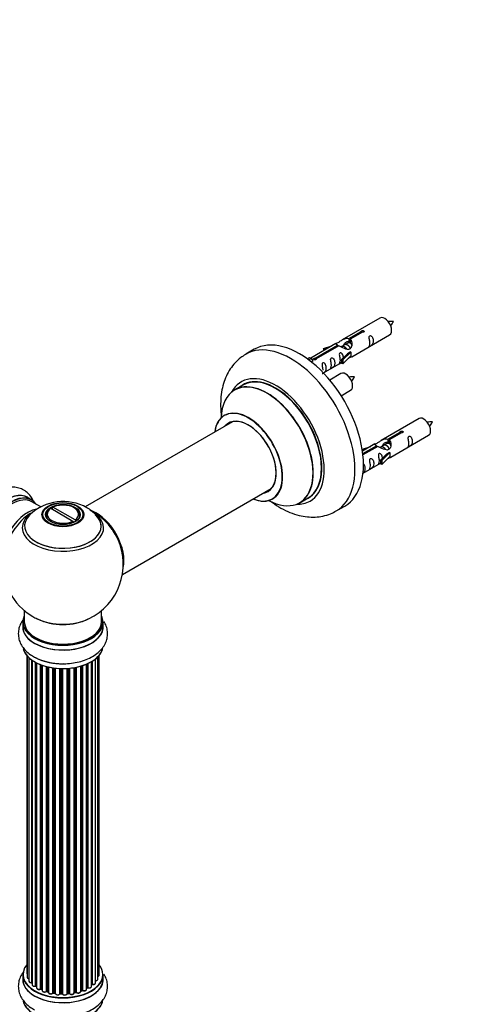
# Model space of a CAD drawing. Units: millimetres. Extents: x 0 to 1528, y 0 to 2521.
# Drawn here: x 636 to 823, y 559 to 967 of the extents above; entities that cross this region are included whole.
import ezdxf
from ezdxf import colors
from ezdxf.entities.mleader import LeaderData, LeaderLine
from ezdxf.math import Vec2, Vec3

# ---------------------------------------------------------------- set-up
doc = ezdxf.new("R2010")
doc.units = ezdxf.units.MM
doc.layers.add('DV7_Défaut', color=7, linetype='Continuous')
doc.layers.add('Défaut', color=7, linetype='Continuous')

# ---------------------------------------------------------------- blocks, each defined once
blk = doc.blocks.new('_DOT')
at = {"color": 0}
blk.add_line((0, 0), (-1, 0), dxfattribs=at)
at = {"color": 0, "const_width": 0.333}
blk.add_lwpolyline([(-0.1665, 0, 1), (0.1665, 0, 1)], format="xyb", close=True, dxfattribs=at)
blk = doc.blocks.new('SE6')
at = {"layer": 'DV7_Défaut', "color": 7, "linetype": 'Continuous'}
for p, q in [((785.67, 843.03), (769.95, 833.95)), ((772.81, 834.54), (777.89, 837.47)), ((778.4, 837.17), (773.33, 834.24)), ((777.89, 837.47), (777.89, 836.87)), ((772.28, 832.65), (771.54, 832.22)), ((772.81, 834.54), (772.81, 833.23)), ((772.81, 833.23), (773.33, 833.52)), ((773.33, 833.25), (772.81, 832.95)), ((773.33, 834.24), (773.33, 832.93)), ((773.95, 827.03), (789.67, 836.11)), ((733.57, 830.08), (730.03, 828.04)), ((767.43, 832.5), (756.95, 826.45)), ((758.76, 826.43), (768.08, 831.81)), ((768.59, 831.51), (759.28, 826.13)), ((762.21, 830.36), (765.72, 831.51)), ((762.5, 830.06), (762.21, 830.36)), ((762.21, 830.36), (762.21, 829.49)), ((764.11, 830.58), (762.5, 830.06)), ((762.5, 830.06), (762.5, 829.65)), ((768.08, 831.81), (768.08, 831.21)), ((769.74, 831.18), (769.48, 831.03)), ((771.01, 831.91), (770.27, 831.48)), ((773.53, 828.96), (770.3, 825.68)), ((773.44, 829.01), (772.15, 828.26)), ((773.44, 829.01), (773.53, 828.96)), ((773.53, 828.96), (773.53, 828.14)), ((755.47, 826.19), (756.44, 826.75)), ((756.09, 825.73), (757.15, 826.34)), ((756.44, 826.75), (757.15, 826.34)), ((757.15, 826.34), (757.89, 825.21)), ((757.89, 825.21), (757.25, 824.84)), ((758.76, 826.43), (758.76, 825.74)), ((759.28, 826.13), (759.28, 826.04)), ((762.24, 820.27), (769.78, 824.62)), ((769.78, 825.85), (772.15, 828.26)), ((770.3, 825.68), (769.78, 825.85)), ((769.78, 825.85), (769.78, 824.22)), ((773.53, 827.32), (770.3, 824.05)), ((770.3, 825.68), (770.3, 824.05)), ((773.53, 828.14), (773.53, 827.32)), ((770.3, 824.05), (769.78, 824.22)), ((769.51, 820.03), (764.85, 817.35)), ((728.85, 815.23), (725.43, 813.25)), ((769.6, 810.85), (773.51, 813.11)), ((724.6, 800.07), (663.44, 764.76)), ((801.84, 801.37), (786.11, 792.29)), ((788.98, 792.87), (794.05, 795.8)), ((794.05, 795.8), (794.05, 795.21)), ((788.98, 792.87), (788.98, 791.56)), ((788.98, 791.56), (789.5, 791.86)), ((794.57, 795.5), (789.5, 792.58)), ((789.5, 792.58), (789.5, 791.26)), ((790.11, 785.36), (805.84, 794.44)), ((778.37, 788.69), (781.88, 789.85)), ((778.66, 788.39), (778.37, 788.69)), ((778.37, 788.69), (778.37, 788.25)), ((783.6, 790.84), (778.43, 787.85)), ((778.56, 786.86), (784.24, 790.14)), ((784.76, 789.84), (778.62, 786.3)), ((780.28, 788.92), (778.66, 788.39)), ((778.66, 788.39), (778.66, 787.99)), ((784.24, 790.14), (784.24, 789.54)), ((785.9, 789.51), (785.65, 789.36)), ((787.18, 790.25), (786.44, 789.82)), ((788.45, 790.98), (787.71, 790.55)), ((789.5, 791.58), (788.98, 791.29)), ((785.95, 784.18), (788.32, 786.6)), ((786.47, 784.02), (785.95, 784.18)), ((785.95, 784.18), (785.95, 782.55)), ((789.7, 787.29), (786.47, 784.02)), ((789.7, 785.66), (786.47, 782.38)), ((786.47, 784.02), (786.47, 782.38)), ((789.61, 787.34), (788.32, 786.6)), ((789.61, 787.34), (789.7, 787.29)), ((789.7, 787.29), (789.7, 786.47)), ((789.7, 786.47), (789.7, 785.66)), ((778.64, 778.74), (785.95, 782.95)), ((786.47, 782.38), (785.95, 782.55)), ((678.91, 736.75), (740.6, 772.36)), ((641.32, 767.71), (639.66, 768.66)), ((752.43, 766.49), (755.85, 768.46)), ((645.13, 764.76), (641.42, 766.9)), ((649.28, 764.18), (648.92, 763.97)), ((649.28, 764.18), (658.43, 758.89)), ((649.77, 764.46), (650.13, 764.67)), ((649.77, 764.46), (649.77, 763.89)), ((659.28, 759.38), (650.13, 764.67)), ((659.23, 764.23), (658.87, 764.43)), ((767.53, 763.09), (771.07, 765.13)), ((647.28, 761.37), (647.28, 760.85)), ((659.28, 759.38), (659.63, 758.77)), ((661.28, 760.85), (661.28, 761.37)), ((658.79, 758.28), (658.43, 758.89)), ((658.64, 758.52), (658.85, 758.4)), ((638.28, 721.79), (638.28, 717.12)), ((670.28, 717.12), (670.28, 721.79)), ((637.63, 717.03), (637.63, 715.12)), ((670.93, 715.12), (670.93, 717.03)), ((639.3, 703.2), (639.3, 571.55)), ((639.45, 703.03), (639.45, 569.86)), ((640.21, 702.26), (640.21, 568.23)), ((668.8, 569.03), (668.8, 702.7)), ((669.26, 570.7), (669.26, 703.2)), ((641.45, 567.67), (641.45, 701.27)), ((641.54, 701.21), (641.54, 566.72)), ((642.97, 566.2), (642.97, 700.34)), ((643.22, 700.21), (643.22, 566.17)), ((643.38, 700.13), (643.38, 565.41)), ((644.99, 564.96), (644.99, 699.41)), ((645.24, 699.31), (645.24, 564.95)), ((645.65, 699.16), (645.65, 564.35)), ((647.42, 563.98), (647.42, 698.62)), ((647.66, 698.56), (647.66, 564)), ((648.18, 563.85), (648.18, 698.43)), ((648.26, 698.42), (648.26, 563.58)), ((650.14, 563.31), (650.14, 698.07)), ((650.37, 698.03), (650.37, 563.36)), ((650.94, 563.28), (650.94, 697.96)), ((651.09, 697.94), (651.09, 563.14)), ((656.76, 563.17), (656.76, 697.87)), ((656.98, 697.89), (656.98, 563.1)), ((658.9, 563.32), (658.9, 698.14)), ((659.02, 698.16), (659.02, 563.52)), ((659.57, 563.64), (659.57, 698.26)), ((659.81, 698.31), (659.81, 563.6)), ((661.63, 563.92), (661.63, 698.76)), ((661.66, 698.77), (661.66, 564.26)), ((662.15, 564.44), (662.15, 698.91)), ((662.4, 698.99), (662.4, 564.43)), ((664.09, 564.85), (664.09, 699.62)), ((664.38, 565.53), (664.38, 699.75)), ((664.63, 699.86), (664.63, 565.55)), ((666.16, 566.04), (666.16, 700.66)), ((666.18, 566.87), (666.18, 700.67)), ((666.41, 700.82), (666.41, 566.91)), ((667.75, 567.46), (667.75, 701.75)), ((653.05, 562.98), (653.05, 697.79)), ((653.26, 697.78), (653.26, 563.07)), ((653.84, 563.05), (653.84, 697.77)), ((654.03, 697.76), (654.03, 562.95)), ((656.01, 563.01), (656.01, 697.82)), ((656.18, 697.83), (656.18, 563.12)), ((637.63, 570.88), (637.63, 568.96)), ((670.93, 568.96), (670.93, 570.88)), ((643.26, 566.08), (643.38, 565.99)), ((645.29, 564.86), (645.65, 564.69)), ((647.7, 563.91), (648.22, 563.76)), ((650.4, 563.28), (650.96, 563.19)), ((659, 563.43), (659.54, 563.55)), ((661.63, 564.17), (662.11, 564.35)), ((664.09, 565.29), (664.34, 565.44)), ((653.26, 562.98), (653.84, 562.96)), ((656.17, 563.03), (656.74, 563.09))]:
    blk.add_line(p, q, dxfattribs=at)
for centre, radius, start, end in [((790.51, 832.79), 8.86, 85.2855, 99.0196), ((782.68, 845.83), 9.54, 321.017, 333.8359), ((774.34, 809.79), 8.86, 85.2855, 99.0196), ((766.51, 822.83), 9.54, 321.017, 333.8359), ((806.68, 791.13), 8.86, 85.2855, 99.0196), ((798.84, 804.17), 9.54, 321.017, 333.8359), ((654.36, 747.2), 19.81, 60.242, 134.0462), ((657.34, 751.78), 14.36, 41.794, 61.4651), ((654.28, 741), 25, 122.9564, 124.1078), ((654.28, 741), 25, 35.2621, 58.621), ((654.28, 741), 25, 295.225, 24.7379), ((654.28, 741), 25, 175.8922, 240), ((654.28, 741), 25, 240, 244.775), ((653.63, 723.59), 23.82, 242.2638, 271.6821), ((643.06, 565.72), 0.417, 61.3755, 106.3316), ((645.11, 564.46), 0.44, 67.1253, 111.755), ((647.57, 563.51), 0.423, 72.5316, 117.597), ((650.32, 562.91), 0.378, 77.7794, 122.7504), ((659.64, 563.16), 0.404, 59.7486, 104.7265), ((662.26, 563.94), 0.437, 65.4135, 110.0462), ((664.53, 565.05), 0.432, 70.9821, 115.7807), ((666.35, 566.45), 0.392, 76.1445, 118.7503), ((653.23, 562.63), 0.348, 84.5086, 123.9358)]:
    blk.add_arc(centre, radius, start, end, dxfattribs=at)
for centre, major_axis, ratio, start_param, end_param in [((787.67, 839.57), (2, -3.46), 0.57735, 0, 3.141593), ((752.32, 797.6), (18.75, -32.48), 0.57735, 0, 3.141593), ((748.78, 795.56), (18.75, -32.48), 0.57735, 0.001043, 3.145902), ((771.51, 816.57), (2, -3.46), 0.57735, 0, 3.141593), ((742.42, 791.89), (14.25, -24.68), 0.57735, 0, 3.486246), ((738.86, 789.83), (-13.47, 23.33), 0.57735, 2.390419, 6.283185), ((738.93, 789.87), (13.5, -23.38), 0.57735, 0, 3.141593), ((742.42, 791.89), (13.55, -23.47), 0.57735, 0, 3.227526), ((742.35, 791.85), (-13.5, 23.38), 0.57735, 3.141593, 6.283185), ((738.86, 789.83), (-13.47, 23.33), 0.57735, 0, 0.74597), ((731.18, 785.4), (10, -17.32), 0.57735, 0, 3.785071), ((731.11, 785.35), (-9.95, 17.23), 0.57735, 2.493326, 6.283185), ((731.11, 785.35), (-9.95, 17.23), 0.57735, 0, 0.636747), ((731.11, 785.35), (8.18, -14.16), 0.57735, 0, 3.348878), ((731.18, 785.4), (-8.12, 14.07), 0.57735, 2.965955, 6.283185), ((733.23, 786.58), (8.13, -14.07), 0.57735, 3.268121, 3.31723), ((803.84, 797.9), (2, -3.46), 0.57735, 0, 3.141593), ((731.18, 785.4), (-8.12, 14.07), 0.57735, 0, 0.175637), ((631.33, 754.25), (-8.32, -14.42), 0.57735, 3.141593, 6.283185), ((733.23, 786.58), (8.13, -14.07), 0.57735, -0.175637, -0.126529), ((631.28, 754.28), (8.35, 14.46), 0.57735, 0, 3.213107), ((633.07, 753.25), (-8.27, -14.33), 0.57735, 2.883065, 6.283185), ((632.99, 753.29), (8.32, 14.42), 0.57735, 0, 3.141593), ((633.42, 753.04), (-8, -13.86), 0.57735, 3.141593, 6.283185), ((631.28, 754.28), (8.35, 14.46), 0.57735, 6.211671, 6.283185), ((731.18, 785.4), (10, -17.32), 0.57735, 5.639707, 6.283185), ((731.11, 785.35), (8.18, -14.16), 0.57735, 6.0759, 6.283185), ((742.42, 791.89), (13.55, -23.47), 0.57735, 6.197252, 6.283185), ((639.74, 749.4), (8, 13.86), 0.57735, 0.468893, 2.787819), ((654.28, 761.37), (7, 0), 0.57735, 2.442014, 3.484129), ((654.28, 761.78), (6.5, 0), 0.57735, 2.448634, 5.405348), ((654.28, 761.78), (-6.5, 0), 0.57735, 2.448634, 5.405348), ((654.28, 761.37), (-7, 0), 0.57735, 2.799057, 3.926991), ((654.28, 756.08), (-16.85, 0), 0.57735, 3.632819, 3.974455), ((742.42, 791.89), (14.25, -24.68), 0.57735, 5.938532, 6.283185), ((641.29, 748.5), (-8.48, -14.69), 0.57735, 4.013291, 5.411487), ((654.28, 756.84), (15.89, 0), 0.57735, 2.621905, 6.283185), ((654.28, 756.08), (-16.85, 0), 0.57735, 5.662338, 6.283185), ((654.28, 756.08), (-16.85, 0), 0.57735, 0, 3.632819), ((654.28, 756.72), (-15.81, 0), 0.57735, 0.374256, 3.691473), ((654.28, 756.08), (-16.85, 0), 0.57735, -0.743254, -0.620848), ((668.17, 749.02), (-7.95, 13.77), 0.57735, 3.768151, 5.656627), ((668.24, 749.06), (8, -13.86), 0.57735, 0.548647, 2.50332), ((654.28, 756.84), (15.89, 0), 0.57735, 0, 0.514229), ((668.17, 749.02), (7.75, -13.42), 0.57735, 0.933755, 2.207838), ((654.28, 717.12), (16.55, 0), 0.57735, 2.883065, 6.283185), ((654.28, 725.92), (16.85, 0), 0.57735, 4.027989, 5.396789), ((654.28, 725.28), (-16, 0), 0.57735, 0.855236, 2.286357), ((654.28, 717.12), (16.55, 0), 0.57735, 0, 0.258528), ((654.28, 715.05), (-16.69, 0), 0.57735, 6.211671, 6.283185), ((654.28, 715.05), (-16.69, 0), 0.57735, 0, 3.213107), ((654.28, 717.03), (-16.65, 0), 0.57735, 0, 3.141593), ((654.28, 715.12), (16.65, 0), 0.57735, 3.141593, 6.283185), ((654.28, 717.12), (-16, 0), 0.57735, 0, 3.141593), ((654.28, 707.4), (16.65, 0), 0.57735, 3.284103, 6.1884), ((654.28, 707.32), (-16.55, 0), 0.57735, 0.124141, 3.001791), ((654.28, 709.32), (-16.65, 0), 0.57735, 0.817329, 1.631548), ((654.28, 709.38), (16.69, 0), 0.57735, 4.300887, 4.715897), ((654.28, 570.96), (16.55, 0), 0.57735, 2.702611, 6.283185), ((640.3, 571.55), (1, 0), 0.57735, 3.141593, 3.702405), ((654.28, 570.96), (16.55, 0), 0.57735, 0, 0.438981), ((654.28, 568.9), (-16.69, 0), 0.57735, 6.211671, 6.283185), ((654.28, 568.9), (-16.69, 0), 0.57735, 0, 3.213107), ((654.28, 570.88), (-16.65, 0), 0.57735, 0, 3.141593), ((654.28, 568.96), (16.65, 0), 0.57735, 3.141593, 6.283185), ((640.45, 569.86), (1, 0), 0.57735, 3.141593, 4.467458), ((641.21, 568.23), (1, 0), 0.57735, 3.141593, 4.95358), ((641.4, 567.78), (-0.028, 0.198), 0.195028, 3.14192, 4.082996), ((641.5, 567.56), (0.2, 0), 0.57735, 1.358677, 1.811988), ((666.75, 567.46), (-1, 0), 0.57735, 1.224885, 3.141593), ((667.8, 569.03), (-1, 0), 0.57735, 1.521907, 3.141593), ((668.26, 570.7), (-1, 0), 0.57735, 2.143788, 3.141593), ((642.54, 566.72), (1, 0), 0.57735, 3.141593, 5.16302), ((654.28, 570.96), (-14, 0), 0.57735, 0.624875, 0.688178), ((642.89, 566.31), (-0.054, 0.193), 0.355612, 3.142054, 4.046538), ((643.06, 566.1), (0.2, 0), 0.57735, 0.659901, 2.021427), ((643.38, 566.24), (0.119, 0.16), 0.645075, 2.42733, 3.142115), ((654.28, 570.56), (13.5, 0), 0.57735, 3.759657, 3.785105), ((644.38, 565.41), (1, 0), 0.57735, 3.141593, 3.165557), ((644.38, 565.41), (1, 0), 0.57735, 3.165557, 5.372459), ((644.87, 565.05), (-0.082, 0.183), 0.500653, 3.142075, 3.982271), ((645.11, 564.86), (0.2, 0), 0.57735, 0.869341, 2.230867), ((654.28, 570.96), (-14, 0), 0.57735, 0.848595, 0.916011), ((654.28, 571.13), (-14, 0), 0.57735, 0.869341, 0.910895), ((645.37, 565.04), (0.088, 0.18), 0.52691, 2.317603, 3.141135), ((646.65, 564.35), (1, 0), 0.57735, 3.141593, 5.581899), ((654.28, 570.96), (-14, 0), 0.57735, 1.047386, 1.127993), ((647.26, 564.05), (-0.113, 0.165), 0.623814, 3.14123, 3.881245), ((647.57, 563.9), (0.2, 0), 0.57735, 1.07878, 2.440306), ((654.28, 571.13), (-14, 0), 0.57735, 1.07878, 1.120334), ((647.76, 564.1), (0.059, 0.191), 0.385716, 2.24692, 3.141163), ((648.1, 563.75), (-0.2, 0), 0.57735, 3.739839, 4.261927), ((648.27, 563.95), (0.054, 0.193), 0.355487, 2.236608, 3.123443), ((649.26, 563.58), (1, 0), 0.57735, 3.141593, 5.791338), ((654.28, 570.96), (-14, 0), 0.57735, 1.264959, 1.329531), ((649.97, 563.36), (-0.147, 0.136), 0.719711, 3.140549, 3.730427), ((649.97, 563.36), (-0.147, 0.136), 0.719711, 3.119702, 3.140549), ((650.32, 563.25), (0.2, 0), 0.57735, 1.28822, 2.649746), ((654.28, 571.13), (-14, 0), 0.57735, 1.28822, 1.329774), ((650.43, 563.48), (0.033, 0.197), 0.227664, 2.205477, 3.141377), ((650.89, 563.17), (-0.2, 0), 0.57735, 3.219385, 4.471367), ((650.98, 563.39), (0.028, 0.198), 0.194894, 2.200169, 3.130658), ((656.79, 563.06), (0.2, 0), 0.57735, 0.387127, 1.748653), ((657.9, 563.32), (-1, 0), 0.57735, 0.387127, 3.141593), ((654.28, 570.96), (-14, 0), 0.57735, -4.376363, -4.297734), ((659.09, 563.41), (0.2, 0), 0.57735, 1.916538, 2.805994), ((658.96, 563.63), (-0.041, 0.196), 0.276707, 3.156914, 4.067876), ((654.28, 571.13), (14, 0), 0.57735, -1.225054, -1.1835), ((659.49, 563.75), (-0.046, 0.195), 0.308379, 3.14191, 4.060197), ((659.64, 563.54), (0.2, 0), 0.57735, 0.596567, 1.958092), ((660.63, 563.92), (-1, 0), 0.57735, 0.596567, 3.141593), ((659.97, 563.67), (0.13, 0.152), 0.675463, 2.470206, 3.142682), ((661.76, 564.16), (0.2, 0), 0.57735, -4.157207, -4.011887), ((661.55, 564.36), (-0.067, 0.188), 0.430373, 3.337597, 4.01839), ((654.28, 570.96), (-14, 0), 0.57735, -4.15888, -4.082549), ((654.28, 571.13), (14, 0), 0.57735, -1.015615, -0.974061), ((662.03, 564.54), (-0.073, 0.186), 0.458826, 3.142102, 4.005088), ((662.26, 564.35), (0.2, 0), 0.57735, 0.806006, 2.167532), ((663.09, 564.85), (-1, 0), 0.57735, 0.806006, 3.141593), ((662.54, 564.51), (0.097, 0.175), 0.56533, 2.346101, 3.141425), ((654.28, 571.13), (14, 0), 0.57735, -0.806175, -0.764621), ((654.28, 570.56), (13.5, 0), 0.57735, -0.757287, -0.718281), ((654.28, 570.96), (-14, 0), 0.57735, -3.926991, -3.870366), ((664.24, 565.61), (-0.103, 0.171), 0.58922, 3.141661, 3.916384), ((664.53, 565.45), (0.2, 0), 0.57735, 1.015446, 2.376971), ((665.16, 566.04), (-1, 0), 0.57735, 1.015446, 3.141593), ((664.74, 565.65), (0.067, 0.188), 0.430491, 2.264847, 3.14145), ((654.28, 570.96), (-14, 0), 0.57735, -3.707884, -3.660635), ((666.01, 566.93), (-0.136, 0.146), 0.693863, 3.328092, 3.782162), ((666.35, 566.81), (0.2, 0), 0.57735, 1.224885, 2.586411), ((666.48, 567.02), (0.041, 0.196), 0.276836, 2.215339, 3.141691), ((654.28, 561.25), (16.65, 0), 0.57735, 3.284103, 6.1884), ((654.28, 561.17), (-16.55, 0), 0.57735, 0.124141, 3.001791), ((652.09, 563.14), (1, 0), 0.57735, 3.141593, 6.000778), ((652.09, 562.98), (0.8, 0), 0.57735, 3.109841, 6.000778), ((654.28, 570.96), (-14, 0), 0.57735, 1.477195, 1.542861), ((652.86, 563.01), (-0.179, 0.09), 0.784153, 3.148212, 3.517), ((653.24, 562.95), (0.2, 0), 0.57735, 1.497659, 2.859185), ((654.28, 571.13), (-14, 0), 0.57735, 1.497659, 1.539213), ((653.27, 563.18), (0.008, 0.2), 0.059663, 2.187538, 3.141492), ((653.83, 562.93), (0.2, 0), 0.57735, 0.177688, 1.539213), ((653.84, 563.16), (0.004, 0.2), 0.025783, 2.186511, 3.141498), ((655.01, 563.05), (-1, 0), 0.57735, 0.177688, 3.068625), ((654.22, 562.97), (0.191, 0.059), 0.803641, 2.896644, 3.143526), ((655.01, 562.89), (0.8, 0), 0.57735, 3.31928, 6.210217), ((654.28, 570.96), (-14, 0), 0.57735, -4.589634, -4.522202), ((656.21, 563), (-0.2, 0), 0.57735, 4.848692, 6.210217), ((654.28, 571.13), (14, 0), 0.57735, -1.434494, -1.39294), ((656.72, 563.28), (-0.021, 0.199), 0.144455, 3.141734, 4.089394), ((657.16, 563.14), (0.163, 0.115), 0.756074, 2.651188, 3.141927)]:
    blk.add_ellipse(centre, major_axis=major_axis, ratio=ratio, start_param=start_param, end_param=end_param, dxfattribs=at)
for centre, major_axis in [((654.28, 761.56), (-8.68, 0)), ((654.28, 761.62), (8.31, 0)), ((654.28, 761.62), (-7.2, 0)), ((654.28, 761.53), (7.1, 0))]:
    blk.add_ellipse(centre, major_axis=major_axis, ratio=0.57735, dxfattribs=at)
for points, knots in [([(777.89, 837.47), (777.88, 837.5), (777.88, 837.54), (777.89, 837.57), (777.91, 837.61), (777.93, 837.64), (777.97, 837.67), (778, 837.71), (778.05, 837.73), (778.1, 837.76), (778.15, 837.79), (778.21, 837.81), (778.27, 837.82), (778.34, 837.84), (778.4, 837.85), (778.47, 837.86), (778.54, 837.86), (778.6, 837.86), (778.67, 837.85), (778.73, 837.84), (778.79, 837.83), (778.85, 837.8), (778.9, 837.78), (778.95, 837.75), (778.98, 837.72), (779.02, 837.68), (779.05, 837.64), (779.06, 837.6), (779.08, 837.56), (779.09, 837.52), (779.08, 837.48), (779.07, 837.43), (779.06, 837.39), (779.03, 837.35), (779, 837.32), (778.96, 837.28), (778.91, 837.25), (778.87, 837.22), (778.81, 837.2), (778.75, 837.19), (778.7, 837.17), (778.63, 837.16), (778.56, 837.16), (778.51, 837.16), (778.46, 837.16), (778.4, 837.17)], [0, 0, 0, 0, 0.067993, 0.067993, 0.067993, 0.136008, 0.136008, 0.136008, 0.203632, 0.203632, 0.203632, 0.270658, 0.270658, 0.270658, 0.337909, 0.337909, 0.337909, 0.405856, 0.405856, 0.405856, 0.47389, 0.47389, 0.47389, 0.541272, 0.541272, 0.541272, 0.608283, 0.608283, 0.608283, 0.675761, 0.675761, 0.675761, 0.743837, 0.743837, 0.743837, 0.811709, 0.811709, 0.811709, 0.878878, 0.878878, 0.878878, 0.945948, 0.945948, 0.945948, 1, 1, 1, 1]), ([(768.08, 831.81), (767.52, 832.14), (767.29, 832.32), (767.36, 832.48), (767.45, 832.52), (767.77, 832.64), (768.01, 832.73), (768.64, 833.09), (769, 833.35), (769.75, 833.84), (770.12, 834.07), (771.29, 834.62), (772.12, 834.8), (772.81, 834.54)], [0, 0, 0, 0, 0.25, 0.25, 0.375, 0.375, 0.5, 0.5, 0.625, 0.625, 0.75, 0.75, 1, 1, 1, 1]), ([(773.33, 834.24), (773.89, 833.78), (774.11, 832.98), (774.04, 831.8), (773.95, 831.39), (773.64, 830.67), (773.39, 830.33), (772.77, 829.98), (772.4, 829.96), (771.66, 830.08), (771.29, 830.21), (770.12, 830.69), (769.29, 831.12), (768.59, 831.51)], [0, 0, 0, 0, 0.25, 0.25, 0.375, 0.375, 0.5, 0.5, 0.625, 0.625, 0.75, 0.75, 1, 1, 1, 1]), ([(770.71, 831.99), (770.81, 832.37), (771.09, 832.72), (771.83, 833.24), (772.35, 833.37), (772.81, 833.23)], [0, 0, 0, 0, 0.447892, 0.447892, 1, 1, 1, 1]), ([(781.47, 832.72), (781.47, 832.27), (781.37, 831.85), (781.22, 831.42), (781.17, 831.31), (781.19, 831.23), (781.27, 831.26), (781.68, 831.5), (781.94, 831.66), (782.35, 831.99), (782.5, 832.16), (782.82, 832.69), (782.89, 833.09), (782.89, 834), (782.82, 834.51), (782.49, 835.21), (782.34, 835.44), (781.94, 835.75), (781.67, 835.82), (781.27, 835.58), (781.19, 835.31), (781.17, 834.76), (781.22, 834.48), (781.37, 833.67), (781.47, 833.18), (781.47, 832.72)], [0, 0, 0, 0, 0.125, 0.125, 0.1875, 0.1875, 0.25, 0.25, 0.3125, 0.3125, 0.375, 0.375, 0.5, 0.5, 0.625, 0.625, 0.6875, 0.6875, 0.75, 0.75, 0.8125, 0.8125, 0.875, 0.875, 1, 1, 1, 1]), ([(770.52, 826.56), (770.5, 826.98), (770.43, 827.43), (770.13, 828.08), (769.98, 828.3), (769.57, 828.61), (769.31, 828.68), (768.91, 828.44), (768.82, 828.17), (768.81, 827.62), (768.86, 827.34), (769.01, 826.54), (769.11, 826.04), (769.11, 825.59)], [0, 0, 0, 0, 0.228021, 0.228021, 0.356684, 0.356684, 0.485347, 0.485347, 0.61401, 0.61401, 0.742674, 0.742674, 1, 1, 1, 1]), ([(729.94, 827.92), (729.2, 827.48), (727.72, 826.59), (725.53, 824.52), (723.55, 821.98), (721.94, 819.07), (720.74, 815.85), (719.94, 812.3), (719.58, 808.48), (719.65, 805.04), (719.87, 802.89), (719.97, 802.11)], [0, 0, 0, 0, 0.083295, 0.196665, 0.310204, 0.42576, 0.54486, 0.668392, 0.79625, 0.9273, 1, 1, 1, 1]), ([(759.28, 826.13), (759.29, 826.09), (759.28, 826.04), (759.27, 826), (759.26, 825.96), (759.23, 825.92), (759.2, 825.88), (759.16, 825.85), (759.12, 825.82), (759.06, 825.79), (759.01, 825.77), (758.95, 825.75), (758.89, 825.74), (758.83, 825.73), (758.76, 825.73), (758.7, 825.73), (758.63, 825.74), (758.56, 825.75), (758.5, 825.76), (758.43, 825.78), (758.37, 825.8), (758.32, 825.82), (758.26, 825.85), (758.22, 825.88), (758.18, 825.91), (758.14, 825.94), (758.12, 825.97), (758.1, 826), (758.08, 826.04), (758.08, 826.07), (758.09, 826.11), (758.09, 826.14), (758.11, 826.18), (758.14, 826.21), (758.16, 826.24), (758.2, 826.27), (758.25, 826.3), (758.3, 826.33), (758.35, 826.35), (758.41, 826.37), (758.47, 826.39), (758.53, 826.41), (758.6, 826.42), (758.65, 826.43), (758.71, 826.43), (758.76, 826.43)], [0, 0, 0, 0, 0.067993, 0.067993, 0.067993, 0.136008, 0.136008, 0.136008, 0.203632, 0.203632, 0.203632, 0.270658, 0.270658, 0.270658, 0.337909, 0.337909, 0.337909, 0.405856, 0.405856, 0.405856, 0.47389, 0.47389, 0.47389, 0.541272, 0.541272, 0.541272, 0.608283, 0.608283, 0.608283, 0.675761, 0.675761, 0.675761, 0.743837, 0.743837, 0.743837, 0.811709, 0.811709, 0.811709, 0.878878, 0.878878, 0.878878, 0.945948, 0.945948, 0.945948, 1, 1, 1, 1]), ([(761.67, 820.02), (761.67, 820.01), (761.67, 820.01), (761.68, 819.96), (761.77, 820), (762.17, 820.23), (762.44, 820.4), (762.84, 820.73), (762.99, 820.9), (763.31, 821.43), (763.38, 821.82), (763.38, 822.74), (763.31, 823.25), (762.99, 823.95), (762.84, 824.18), (762.43, 824.49), (762.16, 824.55), (761.76, 824.32), (761.68, 824.05), (761.67, 823.5), (761.72, 823.21), (761.87, 822.41), (761.97, 821.92), (761.97, 821.46)], [0, 0, 0, 0, 0.0052664, 0.0052664, 0.0817844, 0.0817844, 0.1583024, 0.1583024, 0.2348203, 0.2348203, 0.3878563, 0.3878563, 0.5408922, 0.5408922, 0.6174102, 0.6174102, 0.6939281, 0.6939281, 0.7704461, 0.7704461, 0.8469641, 0.8469641, 1, 1, 1, 1]), ([(765.52, 823.51), (765.52, 823.06), (765.42, 822.64), (765.27, 822.21), (765.22, 822.1), (765.24, 822.02), (765.32, 822.06), (765.72, 822.29), (765.99, 822.45), (766.4, 822.78), (766.54, 822.95), (766.87, 823.48), (766.94, 823.88), (766.93, 824.79), (766.87, 825.3), (766.54, 826.01), (766.39, 826.23), (765.99, 826.54), (765.72, 826.61), (765.32, 826.37), (765.24, 826.1), (765.22, 825.55), (765.27, 825.27), (765.42, 824.46), (765.52, 823.97), (765.52, 823.51)], [0, 0, 0, 0, 0.125, 0.125, 0.1875, 0.1875, 0.25, 0.25, 0.3125, 0.3125, 0.375, 0.375, 0.5, 0.5, 0.625, 0.625, 0.6875, 0.6875, 0.75, 0.75, 0.8125, 0.8125, 0.875, 0.875, 1, 1, 1, 1]), ([(769.11, 825.59), (769.11, 825.13), (769.01, 824.72), (768.86, 824.28), (768.81, 824.17), (768.82, 824.09), (768.91, 824.13), (769.31, 824.36), (769.58, 824.53), (769.78, 824.69), (769.78, 824.69), (769.79, 824.69)], [0, 0, 0, 0, 0.399473, 0.399473, 0.599209, 0.599209, 0.798945, 0.798945, 0.998682, 0.998682, 1, 1, 1, 1]), ([(772.46, 826.24), (772.68, 826.39), (772.9, 826.53), (773.4, 826.82), (773.64, 826.91), (773.88, 827), (773.94, 827.03), (773.99, 827.05)], [0, 0, 0, 0, 0.288845, 0.288845, 0.75815, 0.75815, 1, 1, 1, 1]), ([(721.42, 802.9), (721.42, 802.9), (721.4, 802.88), (721.26, 802.75), (721.18, 802.72), (721.18, 802.72)], [0, 0, 0, 0, 0.186709, 0.928347, 1, 1, 1, 1]), ([(794.05, 795.8), (794.04, 795.84), (794.05, 795.87), (794.06, 795.91), (794.08, 795.94), (794.1, 795.98), (794.14, 796.01), (794.17, 796.04), (794.22, 796.07), (794.27, 796.09), (794.32, 796.12), (794.38, 796.14), (794.44, 796.16), (794.5, 796.17), (794.57, 796.18), (794.64, 796.19), (794.7, 796.19), (794.77, 796.19), (794.84, 796.18), (794.9, 796.17), (794.96, 796.16), (795.01, 796.14), (795.07, 796.11), (795.11, 796.08), (795.15, 796.05), (795.19, 796.02), (795.21, 795.98), (795.23, 795.94), (795.25, 795.9), (795.25, 795.85), (795.25, 795.81), (795.24, 795.77), (795.22, 795.72), (795.19, 795.69), (795.17, 795.65), (795.13, 795.61), (795.08, 795.59), (795.04, 795.56), (794.98, 795.54), (794.92, 795.52), (794.86, 795.51), (794.8, 795.5), (794.73, 795.5), (794.68, 795.49), (794.62, 795.5), (794.57, 795.5)], [0, 0, 0, 0, 0.067993, 0.067993, 0.067993, 0.136008, 0.136008, 0.136008, 0.203632, 0.203632, 0.203632, 0.270658, 0.270658, 0.270658, 0.337909, 0.337909, 0.337909, 0.405856, 0.405856, 0.405856, 0.47389, 0.47389, 0.47389, 0.541272, 0.541272, 0.541272, 0.608283, 0.608283, 0.608283, 0.675761, 0.675761, 0.675761, 0.743837, 0.743837, 0.743837, 0.811709, 0.811709, 0.811709, 0.878878, 0.878878, 0.878878, 0.945948, 0.945948, 0.945948, 1, 1, 1, 1]), ([(784.24, 790.14), (783.69, 790.47), (783.46, 790.65), (783.53, 790.81), (783.62, 790.85), (783.94, 790.97), (784.18, 791.06), (784.81, 791.43), (785.17, 791.68), (785.91, 792.17), (786.28, 792.4), (787.45, 792.95), (788.29, 793.13), (788.98, 792.87)], [0, 0, 0, 0, 0.25, 0.25, 0.375, 0.375, 0.5, 0.5, 0.625, 0.625, 0.75, 0.75, 1, 1, 1, 1]), ([(789.5, 792.58), (790.05, 792.11), (790.28, 791.31), (790.21, 790.13), (790.12, 789.73), (789.8, 789), (789.56, 788.67), (788.93, 788.31), (788.57, 788.29), (787.83, 788.41), (787.46, 788.54), (786.29, 789.02), (785.46, 789.45), (784.76, 789.84)], [0, 0, 0, 0, 0.25, 0.25, 0.375, 0.375, 0.5, 0.5, 0.625, 0.625, 0.75, 0.75, 1, 1, 1, 1]), ([(797.64, 791.06), (797.64, 790.6), (797.54, 790.19), (797.39, 789.75), (797.34, 789.64), (797.35, 789.56), (797.44, 789.6), (797.84, 789.83), (798.11, 790), (798.51, 790.32), (798.66, 790.49), (798.98, 791.02), (799.05, 791.42), (799.05, 792.33), (798.98, 792.84), (798.66, 793.55), (798.51, 793.77), (798.1, 794.08), (797.84, 794.15), (797.44, 793.92), (797.35, 793.64), (797.34, 793.09), (797.39, 792.81), (797.54, 792.01), (797.64, 791.51), (797.64, 791.06)], [0, 0, 0, 0, 0.125, 0.125, 0.1875, 0.1875, 0.25, 0.25, 0.3125, 0.3125, 0.375, 0.375, 0.5, 0.5, 0.625, 0.625, 0.6875, 0.6875, 0.75, 0.75, 0.8125, 0.8125, 0.875, 0.875, 1, 1, 1, 1]), ([(786.88, 790.32), (786.97, 790.7), (787.25, 791.05), (788, 791.57), (788.52, 791.7), (788.98, 791.56)], [0, 0, 0, 0, 0.447892, 0.447892, 1, 1, 1, 1]), ([(781.69, 781.85), (781.69, 781.39), (781.59, 780.98), (781.44, 780.54), (781.39, 780.43), (781.4, 780.35), (781.49, 780.39), (781.89, 780.62), (782.16, 780.79), (782.56, 781.11), (782.71, 781.28), (783.03, 781.81), (783.1, 782.21), (783.1, 783.12), (783.03, 783.63), (782.71, 784.34), (782.56, 784.56), (782.15, 784.87), (781.89, 784.94), (781.49, 784.71), (781.4, 784.43), (781.39, 783.88), (781.44, 783.6), (781.59, 782.8), (781.69, 782.31), (781.69, 781.85)], [0, 0, 0, 0, 0.125, 0.125, 0.1875, 0.1875, 0.25, 0.25, 0.3125, 0.3125, 0.375, 0.375, 0.5, 0.5, 0.625, 0.625, 0.6875, 0.6875, 0.75, 0.75, 0.8125, 0.8125, 0.875, 0.875, 1, 1, 1, 1]), ([(786.69, 784.9), (786.67, 785.31), (786.59, 785.76), (786.3, 786.41), (786.15, 786.64), (785.74, 786.94), (785.47, 787.01), (785.07, 786.78), (784.99, 786.5), (784.98, 785.95), (785.03, 785.67), (785.18, 784.87), (785.28, 784.38), (785.28, 783.92)], [0, 0, 0, 0, 0.228021, 0.228021, 0.356684, 0.356684, 0.485347, 0.485347, 0.61401, 0.61401, 0.742674, 0.742674, 1, 1, 1, 1]), ([(785.28, 783.92), (785.28, 783.46), (785.18, 783.05), (785.03, 782.62), (784.98, 782.51), (784.99, 782.42), (785.08, 782.46), (785.48, 782.69), (785.75, 782.86), (785.95, 783.02), (785.95, 783.02), (785.95, 783.03)], [0, 0, 0, 0, 0.399473, 0.399473, 0.599209, 0.599209, 0.798945, 0.798945, 0.998682, 0.998682, 1, 1, 1, 1]), ([(788.63, 784.57), (788.85, 784.72), (789.07, 784.86), (789.57, 785.15), (789.81, 785.24), (790.05, 785.33), (790.11, 785.36), (790.16, 785.38)], [0, 0, 0, 0, 0.288845, 0.288845, 0.75815, 0.75815, 1, 1, 1, 1]), ([(778.4, 778.61), (778.54, 778.7), (778.69, 778.8), (779.01, 779.06), (779.16, 779.23), (779.48, 779.76), (779.55, 780.16), (779.55, 781.07), (779.48, 781.58), (779.15, 782.29), (779, 782.51), (778.8, 782.67), (778.8, 782.67), (778.8, 782.67)], [0, 0, 0, 0, 0.090466, 0.090466, 0.241987, 0.241987, 0.54503, 0.54503, 0.848073, 0.848073, 0.999594, 0.999594, 1, 1, 1, 1]), ([(642.25, 766.66), (642.12, 767.01), (641.67, 768.04), (640.67, 769.6), (639.07, 771.17), (637.12, 772.3), (634.94, 772.91), (632.66, 773.01), (630.32, 772.62), (627.93, 771.74), (625.54, 770.36), (623.2, 768.52), (621.05, 766.29), (619.39, 764.19), (618.66, 762.94), (618.41, 762.5)], [0, 0, 0, 0, 0.038955, 0.11731, 0.193201, 0.274148, 0.352931, 0.431449, 0.5124, 0.597458, 0.68653, 0.777887, 0.869481, 0.960707, 1, 1, 1, 1]), ([(741.18, 768.07), (741.18, 768.08), (741.27, 768.14), (741.44, 768.19), (741.46, 768.19), (741.46, 768.19)], [0, 0, 0, 0, 0.056783, 0.898321, 1, 1, 1, 1]), ([(740.4, 767.07), (740.62, 766.91), (742, 765.89), (744.62, 764.21), (748.34, 762.4), (752.01, 761.2), (755.52, 760.58), (758.82, 760.49), (762.06, 760.9), (765.07, 761.78), (766.71, 762.68), (767.54, 763.14)], [0, 0, 0, 0, 0.025885, 0.162563, 0.300396, 0.437859, 0.558085, 0.674041, 0.786427, 0.907209, 1, 1, 1, 1]), ([(637.94, 718.21), (637.75, 717.97), (637.13, 717.11), (636.31, 715.53), (635.76, 713.35), (635.75, 711.11), (636.31, 708.9), (637.36, 706.88), (638.87, 705.07), (640.64, 703.55), (641.91, 702.86), (642.55, 702.51)], [0, 0, 0, 0, 0.04885, 0.168781, 0.284938, 0.408836, 0.529421, 0.649599, 0.773503, 0.903693, 1, 1, 1, 1]), ([(654.33, 699.79), (654.73, 699.77), (656.08, 699.74), (658.66, 700.03), (661.74, 700.68), (664.65, 701.72), (667.27, 703.11), (669.43, 704.79), (671.06, 706.69), (672.15, 708.68), (672.77, 710.84), (672.83, 713.1), (672.33, 715.32), (671.66, 716.67), (671.26, 717.3)], [0, 0, 0, 0, 0.031764, 0.125559, 0.21988, 0.315221, 0.412013, 0.510194, 0.595278, 0.676271, 0.754529, 0.83818, 0.919337, 1, 1, 1, 1]), ([(637.94, 572.06), (637.75, 571.82), (637.13, 570.96), (636.31, 569.37), (635.76, 567.2), (635.75, 564.95), (636.31, 562.75), (637.36, 560.73), (638.87, 558.91), (640.64, 557.4), (641.91, 556.7), (642.55, 556.36)], [0, 0, 0, 0, 0.04885, 0.168781, 0.284938, 0.408836, 0.529421, 0.649599, 0.773503, 0.903693, 1, 1, 1, 1]), ([(639.31, 571.54), (639.31, 571.47), (639.32, 571.35), (639.4, 571.24), (639.45, 571.2)], [0, 0, 0, 0, 0.495072, 1, 1, 1, 1]), ([(639.46, 569.86), (639.46, 569.83), (639.45, 569.74), (639.54, 569.56), (639.72, 569.38), (639.96, 569.27), (640.14, 569.23), (640.2, 569.22)], [0, 0, 0, 0, 0.085226, 0.31566, 0.556452, 0.839528, 1, 1, 1, 1]), ([(640.22, 568.22), (640.22, 568.15), (640.24, 568.02), (640.38, 567.83), (640.62, 567.67), (640.94, 567.57), (641.24, 567.56), (641.39, 567.58), (641.43, 567.58)], [0, 0, 0, 0, 0.14036, 0.309727, 0.502706, 0.722343, 0.934682, 1, 1, 1, 1]), ([(641.43, 567.58), (641.46, 567.59), (641.49, 567.59), (641.53, 567.59), (641.54, 567.59)], [0, 0, 0, 0, 0.7181, 1, 1, 1, 1]), ([(654.33, 553.63), (654.73, 553.62), (656.08, 553.58), (658.66, 553.88), (661.74, 554.53), (664.65, 555.56), (667.27, 556.96), (669.43, 558.64), (671.06, 560.53), (672.15, 562.53), (672.77, 564.69), (672.83, 566.95), (672.33, 569.16), (671.66, 570.51), (671.26, 571.15)], [0, 0, 0, 0, 0.031764, 0.125559, 0.21988, 0.315221, 0.412013, 0.510194, 0.595278, 0.676271, 0.754529, 0.83818, 0.919337, 1, 1, 1, 1]), ([(666.44, 566.83), (666.57, 566.81), (666.79, 566.78), (667.17, 566.84), (667.48, 566.98), (667.68, 567.17), (667.76, 567.36), (667.75, 567.44), (667.74, 567.46)], [0, 0, 0, 0, 0.194647, 0.401238, 0.613198, 0.801151, 0.961518, 1, 1, 1, 1]), ([(667.68, 568.38), (667.81, 568.37), (668.04, 568.37), (668.4, 568.48), (668.65, 568.65), (668.79, 568.86), (668.79, 568.98), (668.79, 569.03)], [0, 0, 0, 0, 0.219359, 0.453918, 0.699424, 0.890706, 1, 1, 1, 1]), ([(668.81, 570.15), (668.88, 570.17), (669.03, 570.26), (669.19, 570.42), (669.27, 570.61), (669.25, 570.69), (669.25, 570.71)], [0, 0, 0, 0, 0.24275, 0.610106, 0.923856, 1, 1, 1, 1]), ([(641.55, 566.72), (641.55, 566.69), (641.53, 566.6), (641.63, 566.42), (641.81, 566.24), (642.1, 566.11), (642.46, 566.05), (642.76, 566.07), (642.9, 566.11), (642.94, 566.12)], [0, 0, 0, 0, 0.054729, 0.205716, 0.363677, 0.549373, 0.748432, 0.946333, 1, 1, 1, 1]), ([(643.39, 565.39), (643.4, 565.32), (643.41, 565.19), (643.57, 565), (643.81, 564.85), (644.15, 564.75), (644.53, 564.74), (644.8, 564.8), (644.92, 564.85), (644.95, 564.86)], [0, 0, 0, 0, 0.119751, 0.258882, 0.418735, 0.599336, 0.78198, 0.957872, 1, 1, 1, 1]), ([(645.67, 564.34), (645.66, 564.31), (645.66, 564.21), (645.75, 564.03), (645.95, 563.86), (646.24, 563.73), (646.61, 563.67), (646.99, 563.71), (647.25, 563.8), (647.35, 563.87), (647.38, 563.88)], [0, 0, 0, 0, 0.053738, 0.178835, 0.311933, 0.468213, 0.634064, 0.798768, 0.96021, 1, 1, 1, 1]), ([(648.27, 563.54), (648.28, 563.46), (648.31, 563.32), (648.49, 563.13), (648.75, 562.99), (649.11, 562.91), (649.5, 562.92), (649.86, 563.02), (650.02, 563.15), (650.11, 563.23)], [0, 0, 0, 0, 0.114882, 0.235077, 0.375682, 0.530428, 0.685181, 0.840506, 1, 1, 1, 1]), ([(650.96, 563.19), (650.98, 563.19), (651.02, 563.18), (651.06, 563.16), (651.08, 563.15), (651.08, 563.15)], [0, 0, 0, 0, 0.43018, 0.819054, 1, 1, 1, 1]), ([(657, 563.03), (657.07, 562.95), (657.2, 562.81), (657.54, 562.69), (657.91, 562.64), (658.3, 562.69), (658.61, 562.83), (658.82, 563.02), (658.9, 563.2), (658.9, 563.3), (658.9, 563.32)], [0, 0, 0, 0, 0.1435644, 0.2817451, 0.4273952, 0.5720047, 0.719436, 0.8521926, 0.9649367, 1, 1, 1, 1]), ([(658.91, 563.4), (658.92, 563.41), (658.94, 563.42), (658.97, 563.43), (659, 563.43)], [0, 0, 0, 0, 0.446517, 1, 1, 1, 1]), ([(659.84, 563.51), (659.94, 563.45), (660.11, 563.34), (660.48, 563.26), (660.86, 563.26), (661.23, 563.36), (661.48, 563.54), (661.62, 563.75), (661.62, 563.87), (661.62, 563.92)], [0, 0, 0, 0, 0.153429, 0.311933, 0.470556, 0.629649, 0.795584, 0.92537, 1, 1, 1, 1]), ([(662.44, 564.34), (662.55, 564.29), (662.74, 564.2), (663.13, 564.17), (663.51, 564.22), (663.82, 564.36), (664.01, 564.56), (664.1, 564.74), (664.08, 564.83), (664.08, 564.85)], [0, 0, 0, 0, 0.163431, 0.33588, 0.507211, 0.6824, 0.83769, 0.970197, 1, 1, 1, 1]), ([(664.67, 565.46), (664.79, 565.43), (665, 565.37), (665.39, 565.38), (665.75, 565.48), (666.01, 565.66), (666.15, 565.86), (666.15, 565.98), (666.15, 566.03)], [0, 0, 0, 0, 0.178638, 0.367774, 0.558101, 0.756715, 0.911668, 1, 1, 1, 1]), ([(653.84, 562.96), (653.87, 562.96), (653.91, 562.96), (653.98, 562.94), (654.02, 562.92), (654.03, 562.91), (654.03, 562.91)], [0, 0, 0, 0, 0.279905, 0.539051, 0.774662, 1, 1, 1, 1]), ([(656, 562.98), (656, 562.98), (656, 562.98), (656.01, 562.98), (656.04, 563), (656.09, 563.02), (656.14, 563.03), (656.17, 563.03)], [0, 0, 0, 0, 0.008213, 0.244361, 0.476111, 0.711272, 1, 1, 1, 1]), ([(656.74, 563.09), (656.77, 563.09), (656.82, 563.09), (656.9, 563.08), (656.95, 563.06), (656.99, 563.04), (657, 563.03), (657, 563.03), (657, 563.03)], [0, 0, 0, 0, 0.212116, 0.430711, 0.617924, 0.78892, 0.964789, 1, 1, 1, 1])]:
    blk.add_open_spline(points, degree=3, knots=knots, dxfattribs=at)
for points, weights, knots in [([(773.79, 832.37), (773.54, 832.55), (773.29, 832.66), (772.72, 832.9), (772.28, 832.65)], [0.939462598194, 0.953798782002, 1, 0.900016475517, 0.949265797415], [0, 0, 0, 0.316047, 0.316047, 1, 1, 1]), ([(771.99, 830.03), (771.54, 830.85), (770.75, 831.19), (770.17, 831.43), (769.74, 831.18)], [0.996147294495, 0.867980280935, 1, 0.900016475517, 0.949265797415], [0, 0, 0, 0.569043, 0.569043, 1, 1, 1]), ([(773.42, 830.44), (773.36, 830.6), (773.27, 830.75), (772.82, 831.58), (772.02, 831.92), (771.45, 832.16), (771.01, 831.91)], [0.956028208064, 0.972277782728, 1, 0.866025403784, 1, 0.900016475517, 0.949265797415], [0, 0, 0, 0.105939, 0.105939, 0.617917, 0.617917, 1, 1, 1]), ([(788.16, 788.37), (787.7, 789.19), (786.92, 789.52), (786.34, 789.76), (785.9, 789.51)], [0.996147294495, 0.867980280935, 1, 0.900016475517, 0.949265797415], [0, 0, 0, 0.569043, 0.569043, 1, 1, 1]), ([(789.59, 788.78), (789.52, 788.93), (789.44, 789.08), (788.99, 789.91), (788.19, 790.25), (787.61, 790.5), (787.18, 790.24)], [0.956028208064, 0.972277782728, 1, 0.866025403784, 1, 0.900016475517, 0.949265797415], [0, 0, 0, 0.105939, 0.105939, 0.617917, 0.617917, 1, 1, 1]), ([(789.95, 790.7), (789.71, 790.88), (789.46, 790.99), (788.89, 791.23), (788.45, 790.98)], [0.939462598194, 0.953798782002, 1, 0.900016475517, 0.949265797415], [0, 0, 0, 0.316047, 0.316047, 1, 1, 1])]:
    blk.add_rational_spline(points, weights, degree=2, knots=knots, dxfattribs=at)
for points, weights in [([(772.9, 833.09), (773.11, 833.06), (773.33, 832.98)], [0.944159378524, 0.958545067514, 0.99149665328]), ([(789.06, 791.42), (789.28, 791.4), (789.5, 791.31)], [0.944159378524, 0.958545067514, 0.99149665328]), ([(656.17, 563.03), (656.18, 563.04), (656.18, 563.12)], [0.858431242658, 0.826826159235, 1])]:
    blk.add_rational_spline(points, weights, degree=2, dxfattribs=at)
for points in [[(773.33, 832.93), (773.67, 832.62), (773.87, 832.13), (773.97, 831.61)], [(789.5, 791.26), (789.84, 790.95), (790.04, 790.47), (790.14, 789.95)], [(648.22, 563.76), (648.23, 563.76), (648.25, 563.75), (648.26, 563.74)]]:
    blk.add_open_spline(points, degree=3, dxfattribs=at)

msp = doc.modelspace()

# ---------------------------------------------------------------- block references
at = {"layer": 'Défaut'}
msp.add_blockref('SE6', (0, 0), dxfattribs=at)

# ---------------------------------------------------------------- leaders
at = {"layer": 'Défaut', "color": 7, "linetype": 'Continuous'}
ml = msp.add_multileader_mtext('Standard', dxfattribs=at)
ml.set_content('{\\pxsm0.9;\\fSolid Edge ISO|b1||i0||c0|p34;\\W1.;07/03/2019\\P}', color=256)
ml.set_leader_properties()
ml.set_arrow_properties(name='DOT')
ml.build(insert=Vec2(0, 0))
ml.multileader.update_dxf_attribs({"leader_type": 0, "dogleg_length": 0, "arrow_head_size": 12})
ctx = ml.context
ctx.base_point, ctx.char_height, ctx.arrow_head_size, ctx.landing_gap_size = Vec3(1179.98, 2514.14), 12, 12, 4.2
notes = []
notes.append((ctx, [(0, (0, 0, 0), (0, 0), (1, 0), 1, [])]))
ctx.mtext.insert = Vec3(1181.98, 2520.26)
for ctx, leaders in notes:
    for number, flags, end, landing, length, lines in leaders:
        leader = LeaderData()
        leader.index, (leader.has_last_leader_line, leader.has_dogleg_vector, leader.attachment_direction) = number, flags
        leader.last_leader_point, leader.dogleg_vector, leader.dogleg_length = Vec3(end), Vec3(landing), length
        for number, points, colour, breaks in lines:
            line = LeaderLine()
            line.index, line.vertices, line.color, line.breaks = number, Vec3.list(points), colors.encode_raw_color(colour), breaks
            leader.lines.append(line)
        ctx.leaders.append(leader)

doc.saveas('drawing.dxf')
